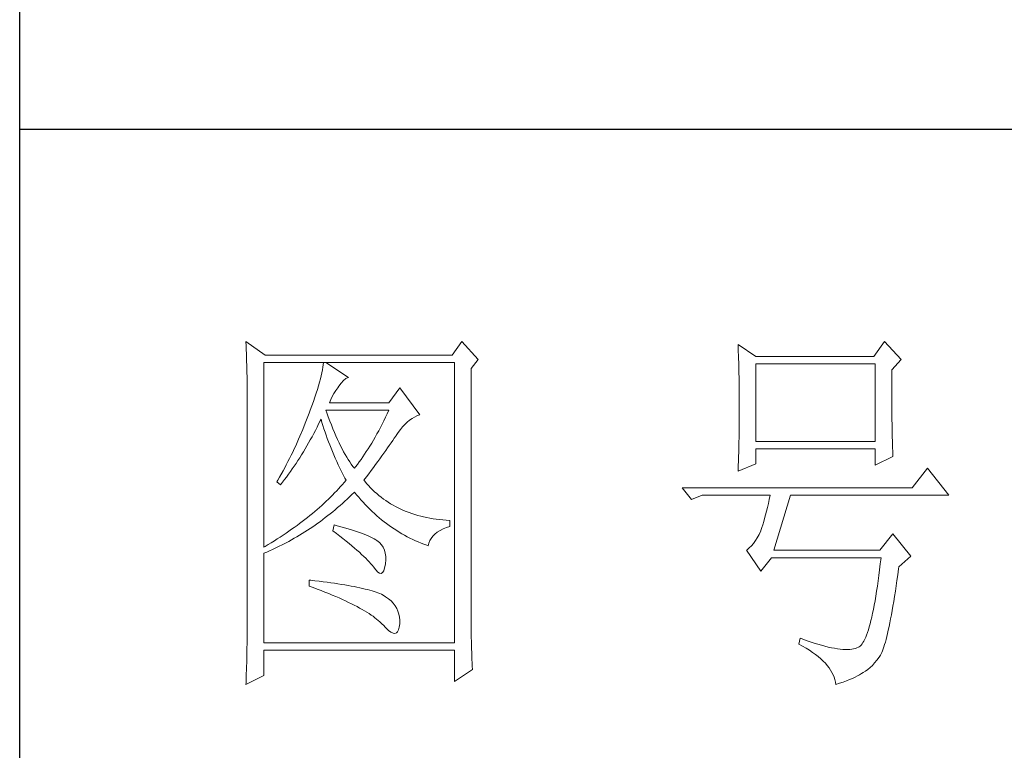
# Model space of a CAD drawing. Units: millimetres. Extents: x 222912 to 355060, y -45139 to -8348.
# Drawn here: x 226890 to 227027, y -26637 to -26535 of the extents above; entities that cross this region are included whole.
import ezdxf

# ---------------------------------------------------------------- set-up
doc = ezdxf.new("R2010")
doc.units = ezdxf.units.MM
doc.layers.add('轮廓线', color=7, linetype='Continuous', lineweight=25)

# ---------------------------------------------------------------- blocks, each defined once
blk = doc.blocks.new('文字')
at = {"layer": '轮廓线', "color": 7, "lineweight": 0}
for p, q in [((3749.57, 1446.95), (3749.6, 1446.42)), ((3752.06, 1445.2), (3749.57, 1446.95)), ((3777.72, 1446.95), (3776.47, 1445.2)), ((3779.89, 1444.62), (3777.72, 1446.95)), ((3832.91, 1446.95), (3831.51, 1445.01)), ((3835.09, 1444.62), (3832.91, 1446.95)), ((3749.6, 1446.42), (3749.62, 1445.9)), ((3749.62, 1445.9), (3749.63, 1445.38)), ((3813.79, 1446.56), (3813.81, 1446.1)), ((3816.12, 1445.01), (3813.79, 1446.56)), ((3813.81, 1446.1), (3813.82, 1445.64)), ((3813.82, 1445.64), (3813.84, 1445.17)), ((3749.63, 1445.38), (3749.65, 1444.87)), ((3749.65, 1444.87), (3749.66, 1444.36)), ((3749.66, 1444.36), (3749.67, 1443.87)), ((3751.91, 1420.12), (3751.91, 1444.23)), ((3751.91, 1444.23), (3776.78, 1444.23)), ((3776.47, 1445.2), (3752.06, 1445.2)), ((3759.68, 1444.23), (3759.65, 1443.93)), ((3762.95, 1442.29), (3759.99, 1444.23)), ((3776.78, 1444.23), (3776.78, 1407.68)), ((3778.96, 1443.45), (3779.89, 1444.62)), ((3813.84, 1445.17), (3813.85, 1444.7)), ((3813.85, 1444.7), (3813.87, 1444.23)), ((3813.87, 1444.23), (3813.88, 1443.75)), ((3831.51, 1445.01), (3816.12, 1445.01)), ((3833.84, 1443.26), (3835.09, 1444.62)), ((3749.67, 1443.87), (3749.68, 1443.38)), ((3749.68, 1443.38), (3749.7, 1442.89)), ((3749.7, 1442.89), (3749.71, 1442.42)), ((3759.48, 1442.89), (3759.39, 1442.5)), ((3759.55, 1443.25), (3759.48, 1442.89)), ((3759.61, 1443.6), (3759.55, 1443.25)), ((3759.65, 1443.93), (3759.61, 1443.6)), ((3778.96, 1410.91), (3778.96, 1443.45)), ((3813.88, 1443.75), (3813.89, 1443.28)), ((3813.89, 1443.28), (3813.9, 1442.8)), ((3816.12, 1433.93), (3816.12, 1444.04)), ((3816.12, 1444.04), (3831.67, 1444.04)), ((3831.67, 1444.04), (3831.67, 1433.93)), ((3833.84, 1443), (3833.84, 1443.26)), ((3833.84, 1441.56), (3833.84, 1443)), ((3749.71, 1442.42), (3749.71, 1441.95)), ((3749.71, 1441.95), (3749.72, 1441.48)), ((3759.18, 1441.65), (3759.05, 1441.19)), ((3759.29, 1442.08), (3759.18, 1441.65)), ((3759.39, 1442.5), (3759.29, 1442.08)), ((3762, 1441.54), (3762.3, 1441.87)), ((3762.3, 1441.87), (3762.6, 1442.12)), ((3762.6, 1442.12), (3762.9, 1442.27)), ((3762.9, 1442.27), (3762.95, 1442.29)), ((3813.9, 1442.8), (3813.91, 1442.31)), ((3813.91, 1442.31), (3813.92, 1441.83)), ((3813.92, 1441.83), (3813.92, 1441.34)), ((3833.85, 1440.88), (3833.84, 1441.56)), ((3749.72, 1441.48), (3749.72, 1441.02)), ((3749.72, 1441.02), (3749.73, 1440.57)), ((3749.73, 1440.57), (3749.73, 1440.13)), ((3758.9, 1440.72), (3758.74, 1440.22)), ((3759.05, 1441.19), (3758.9, 1440.72)), ((3761.06, 1440.19), (3761.3, 1440.57)), ((3761.3, 1440.57), (3761.56, 1440.93)), ((3761.56, 1440.93), (3761.7, 1441.12)), ((3761.7, 1441.12), (3762, 1441.54)), ((3769.63, 1440.92), (3768.23, 1438.98)), ((3772.28, 1437.42), (3769.63, 1440.92)), ((3813.92, 1441.34), (3813.93, 1440.35)), ((3813.93, 1440.35), (3813.94, 1439.36)), ((3833.85, 1440.22), (3833.85, 1440.88)), ((3749.73, 1440.13), (3749.73, 1409.71)), ((3758.38, 1439.16), (3758.18, 1438.59)), ((3758.57, 1439.7), (3758.38, 1439.16)), ((3758.74, 1440.22), (3758.57, 1439.7)), ((3760.46, 1438.98), (3760.64, 1439.4)), ((3768.23, 1438.98), (3760.46, 1438.98)), ((3760.64, 1439.4), (3760.84, 1439.8)), ((3760.84, 1439.8), (3761.06, 1440.19)), ((3813.94, 1439.36), (3813.94, 1437.37)), ((3833.85, 1439.58), (3833.85, 1440.22)), ((3833.85, 1438.96), (3833.85, 1439.58)), ((3757.96, 1438), (3757.82, 1437.62)), ((3758.18, 1438.59), (3757.96, 1438)), ((3760.12, 1437.67), (3759.99, 1438.01)), ((3759.99, 1438.01), (3768.23, 1438.01)), ((3768.23, 1438.01), (3768.01, 1437.54)), ((3833.86, 1438.37), (3833.85, 1438.96)), ((3833.86, 1437.8), (3833.86, 1438.37)), ((3833.87, 1437.25), (3833.86, 1437.8)), ((3757.49, 1436.76), (3757.32, 1436.33)), ((3757.65, 1437.19), (3757.49, 1436.76)), ((3757.82, 1437.62), (3757.65, 1437.19)), ((3759.06, 1436.21), (3759.27, 1436.63)), ((3759.27, 1436.63), (3759.37, 1436.84)), ((3759.37, 1436.84), (3759.49, 1436.42)), ((3759.49, 1436.42), (3759.62, 1436.01)), ((3760.32, 1437.12), (3760.12, 1437.67)), ((3760.52, 1436.59), (3760.32, 1437.12)), ((3760.72, 1436.08), (3760.52, 1436.59)), ((3767.57, 1436.62), (3767.34, 1436.18)), ((3767.79, 1437.08), (3767.57, 1436.62)), ((3768.01, 1437.54), (3767.79, 1437.08)), ((3770.32, 1436.15), (3770.62, 1436.43)), ((3770.62, 1436.43), (3770.93, 1436.69)), ((3770.93, 1436.69), (3771.24, 1436.92)), ((3771.24, 1436.92), (3771.57, 1437.11)), ((3771.57, 1437.11), (3771.89, 1437.27)), ((3771.89, 1437.27), (3772.23, 1437.41)), ((3772.23, 1437.41), (3772.28, 1437.42)), ((3813.94, 1437.37), (3813.93, 1436.36)), ((3833.87, 1436.72), (3833.87, 1437.25)), ((3833.88, 1436.22), (3833.87, 1436.72)), ((3756.98, 1435.47), (3756.62, 1434.63)), ((3757.32, 1436.33), (3756.98, 1435.47)), ((3758.42, 1434.95), (3758.63, 1435.36)), ((3758.63, 1435.36), (3758.85, 1435.78)), ((3758.85, 1435.78), (3759.06, 1436.21)), ((3759.62, 1436.01), (3759.75, 1435.59)), ((3759.75, 1435.59), (3759.89, 1435.16)), ((3759.89, 1435.16), (3760.03, 1434.74)), ((3760.92, 1435.59), (3760.72, 1436.08)), ((3761.12, 1435.11), (3760.92, 1435.59)), ((3766.89, 1435.32), (3766.66, 1434.91)), ((3767.12, 1435.75), (3766.89, 1435.32)), ((3767.34, 1436.18), (3767.12, 1435.75)), ((3769.44, 1435.11), (3769.73, 1435.49)), ((3769.73, 1435.49), (3770.02, 1435.83)), ((3770.02, 1435.83), (3770.32, 1436.15)), ((3813.93, 1435.37), (3813.92, 1434.87)), ((3813.93, 1436.36), (3813.93, 1435.86)), ((3813.93, 1435.86), (3813.93, 1435.37)), ((3833.89, 1435.75), (3833.88, 1436.22)), ((3833.89, 1435.29), (3833.89, 1435.75)), ((3833.9, 1434.86), (3833.89, 1435.29)), ((3756.44, 1434.21), (3756.25, 1433.79)), ((3756.62, 1434.63), (3756.44, 1434.21)), ((3757.75, 1433.74), (3757.97, 1434.14)), ((3757.97, 1434.14), (3758.2, 1434.54)), ((3758.2, 1434.54), (3758.42, 1434.95)), ((3760.03, 1434.74), (3760.19, 1434.32)), ((3760.19, 1434.32), (3760.34, 1433.89)), ((3760.34, 1433.89), (3760.5, 1433.47)), ((3761.32, 1434.65), (3761.12, 1435.11)), ((3761.52, 1434.2), (3761.32, 1434.65)), ((3761.72, 1433.77), (3761.52, 1434.2)), ((3766.21, 1434.1), (3765.98, 1433.71)), ((3766.44, 1434.5), (3766.21, 1434.1)), ((3766.66, 1434.91), (3766.44, 1434.5)), ((3768.5, 1433.73), (3768.72, 1434.04)), ((3768.72, 1434.04), (3768.92, 1434.34)), ((3768.92, 1434.34), (3769.12, 1434.63)), ((3769.12, 1434.63), (3769.16, 1434.7)), ((3769.16, 1434.7), (3769.44, 1435.11)), ((3813.9, 1433.9), (3813.89, 1433.42)), ((3813.91, 1434.39), (3813.9, 1433.9)), ((3813.92, 1434.87), (3813.91, 1434.39)), ((3831.67, 1433.93), (3816.12, 1433.93)), ((3833.91, 1434.44), (3833.9, 1434.86)), ((3833.92, 1434.06), (3833.91, 1434.44)), ((3833.93, 1433.69), (3833.92, 1434.06)), ((3755.87, 1432.95), (3755.67, 1432.54)), ((3756.06, 1433.37), (3755.87, 1432.95)), ((3756.25, 1433.79), (3756.06, 1433.37)), ((3756.83, 1432.18), (3757.06, 1432.56)), ((3757.06, 1432.56), (3757.29, 1432.95)), ((3757.29, 1432.95), (3757.52, 1433.34)), ((3757.52, 1433.34), (3757.75, 1433.74)), ((3760.5, 1433.47), (3760.68, 1433.04)), ((3760.68, 1433.04), (3760.85, 1432.61)), ((3760.85, 1432.61), (3761.03, 1432.18)), ((3761.92, 1433.36), (3761.72, 1433.77)), ((3762.12, 1432.97), (3761.92, 1433.36)), ((3762.32, 1432.59), (3762.12, 1432.97)), ((3762.52, 1432.23), (3762.32, 1432.59)), ((3765.28, 1432.6), (3765.05, 1432.25)), ((3765.52, 1432.96), (3765.28, 1432.6)), ((3765.75, 1433.33), (3765.52, 1432.96)), ((3765.98, 1433.71), (3765.75, 1433.33)), ((3767.56, 1432.39), (3767.81, 1432.74)), ((3767.81, 1432.74), (3768.05, 1433.08)), ((3768.05, 1433.08), (3768.28, 1433.41)), ((3768.28, 1433.41), (3768.5, 1433.73)), ((3813.88, 1432.95), (3813.87, 1432.48)), ((3813.89, 1433.42), (3813.88, 1432.95)), ((3816.12, 1431.01), (3816.12, 1432.95)), ((3816.12, 1432.95), (3831.67, 1432.95)), ((3831.67, 1432.95), (3831.67, 1430.82)), ((3833.94, 1433.35), (3833.93, 1433.69)), ((3833.95, 1433.03), (3833.94, 1433.35)), ((3833.96, 1432.73), (3833.95, 1433.03)), ((3833.97, 1432.46), (3833.96, 1432.73)), ((3755.05, 1431.3), (3754.84, 1430.9)), ((3755.26, 1431.72), (3755.05, 1431.3)), ((3755.47, 1432.13), (3755.26, 1431.72)), ((3755.67, 1432.54), (3755.47, 1432.13)), ((3756.11, 1431.06), (3756.35, 1431.43)), ((3756.35, 1431.43), (3756.59, 1431.8)), ((3756.59, 1431.8), (3756.83, 1432.18)), ((3761.03, 1432.18), (3761.22, 1431.75)), ((3761.22, 1431.75), (3761.42, 1431.32)), ((3761.42, 1431.32), (3761.62, 1430.89)), ((3762.72, 1431.89), (3762.52, 1432.23)), ((3762.92, 1431.56), (3762.72, 1431.89)), ((3763.12, 1431.25), (3762.92, 1431.56)), ((3764.59, 1431.57), (3764.35, 1431.25)), ((3764.82, 1431.91), (3764.59, 1431.57)), ((3765.05, 1432.25), (3764.82, 1431.91)), ((3766.49, 1430.92), (3766.77, 1431.3)), ((3766.77, 1431.3), (3767.04, 1431.67)), ((3767.04, 1431.67), (3767.31, 1432.04)), ((3767.31, 1432.04), (3767.56, 1432.39)), ((3813.84, 1431.54), (3813.81, 1430.63)), ((3813.86, 1432.01), (3813.84, 1431.54)), ((3813.87, 1432.48), (3813.86, 1432.01)), ((3831.67, 1430.82), (3834, 1431.98)), ((3833.99, 1432.21), (3833.97, 1432.46)), ((3834, 1431.98), (3833.99, 1432.21)), ((3754.41, 1430.09), (3753.97, 1429.28)), ((3754.63, 1430.49), (3754.41, 1430.09)), ((3754.84, 1430.9), (3754.63, 1430.49)), ((3755.12, 1429.64), (3755.37, 1429.99)), ((3755.37, 1429.99), (3755.62, 1430.34)), ((3755.62, 1430.34), (3755.86, 1430.7)), ((3755.86, 1430.7), (3756.11, 1431.06)), ((3761.62, 1430.89), (3761.83, 1430.45)), ((3761.83, 1430.45), (3762.04, 1430.02)), ((3762.04, 1430.02), (3762.26, 1429.58)), ((3763.32, 1430.96), (3763.12, 1431.25)), ((3763.52, 1430.68), (3763.32, 1430.96)), ((3763.72, 1430.43), (3763.52, 1430.68)), ((3763.88, 1430.62), (3763.72, 1430.43)), ((3764.11, 1430.93), (3763.88, 1430.62)), ((3764.35, 1431.25), (3764.11, 1430.93)), ((3765.6, 1429.71), (3765.91, 1430.12)), ((3765.91, 1430.12), (3766.2, 1430.52)), ((3766.2, 1430.52), (3766.49, 1430.92)), ((3813.79, 1430.04), (3816.12, 1431.01)), ((3813.81, 1430.63), (3813.79, 1430.18)), ((3813.79, 1430.18), (3813.79, 1430.04)), ((3838.51, 1430.43), (3836.49, 1427.9)), ((3841.31, 1426.93), (3838.51, 1430.43)), ((3753.74, 1428.89), (3753.62, 1428.68)), ((3753.97, 1429.28), (3753.74, 1428.89)), ((3754.34, 1428.62), (3754.61, 1428.95)), ((3754.61, 1428.95), (3754.86, 1429.29)), ((3754.86, 1429.29), (3755.12, 1429.64)), ((3762.26, 1429.58), (3762.49, 1429.15)), ((3762.63, 1428.87), (3762.4, 1428.59)), ((3762.49, 1429.15), (3762.63, 1428.87)), ((3764.97, 1428.87), (3765.29, 1429.3)), ((3765.07, 1428.75), (3764.97, 1428.87)), ((3765.31, 1428.46), (3765.07, 1428.75)), ((3765.29, 1429.3), (3765.6, 1429.71)), ((3753.62, 1428.68), (3754.08, 1428.29)), ((3754.08, 1428.29), (3754.34, 1428.62)), ((3761.41, 1427.49), (3761.14, 1427.21)), ((3761.66, 1427.76), (3761.41, 1427.49)), ((3761.91, 1428.04), (3761.66, 1427.76)), ((3762.16, 1428.31), (3761.91, 1428.04)), ((3762.4, 1428.59), (3762.16, 1428.31)), ((3765.56, 1428.17), (3765.31, 1428.46)), ((3765.82, 1427.9), (3765.56, 1428.17)), ((3766.09, 1427.63), (3765.82, 1427.9)), ((3766.36, 1427.37), (3766.09, 1427.63)), ((3836.49, 1427.9), (3806.48, 1427.9)), ((3806.48, 1427.9), (3807.72, 1426.34)), ((3760.04, 1426.13), (3759.76, 1425.86)), ((3760.33, 1426.4), (3760.04, 1426.13)), ((3760.61, 1426.67), (3760.33, 1426.4)), ((3760.88, 1426.94), (3760.61, 1426.67)), ((3761.14, 1427.21), (3760.88, 1426.94)), ((3762.47, 1426.12), (3762.78, 1426.41)), ((3762.78, 1426.41), (3763.09, 1426.7)), ((3763.09, 1426.7), (3763.39, 1426.99)), ((3763.39, 1426.99), (3763.69, 1427.29)), ((3763.69, 1427.29), (3763.72, 1427.32)), ((3763.72, 1427.32), (3764, 1426.98)), ((3764, 1426.98), (3764.28, 1426.64)), ((3764.28, 1426.64), (3764.56, 1426.32)), ((3764.56, 1426.32), (3764.85, 1426)), ((3766.64, 1427.12), (3766.36, 1427.37)), ((3766.93, 1426.88), (3766.64, 1427.12)), ((3767.21, 1426.65), (3766.93, 1426.88)), ((3767.51, 1426.42), (3767.21, 1426.65)), ((3767.82, 1426.21), (3767.51, 1426.42)), ((3768.13, 1426), (3767.82, 1426.21)), ((3807.72, 1426.34), (3809.12, 1426.93)), ((3809.12, 1426.93), (3817.98, 1426.93)), ((3817.86, 1426.36), (3817.74, 1425.83)), ((3817.98, 1426.93), (3817.86, 1426.36)), ((3818.45, 1419.73), (3820.63, 1426.93)), ((3820.63, 1426.93), (3841.31, 1426.93)), ((3758.86, 1425.06), (3758.55, 1424.8)), ((3759.17, 1425.33), (3758.86, 1425.06)), ((3759.46, 1425.59), (3759.17, 1425.33)), ((3759.76, 1425.86), (3759.46, 1425.59)), ((3760.9, 1424.76), (3761.22, 1425.03)), ((3761.22, 1425.03), (3761.53, 1425.3)), ((3761.53, 1425.3), (3761.85, 1425.57)), ((3761.85, 1425.57), (3762.16, 1425.84)), ((3762.16, 1425.84), (3762.47, 1426.12)), ((3764.85, 1426), (3765.14, 1425.69)), ((3765.14, 1425.69), (3765.43, 1425.39)), ((3765.43, 1425.39), (3765.73, 1425.09)), ((3765.73, 1425.09), (3766.03, 1424.8)), ((3768.45, 1425.8), (3768.13, 1426)), ((3768.77, 1425.61), (3768.45, 1425.8)), ((3769.1, 1425.43), (3768.77, 1425.61)), ((3769.44, 1425.26), (3769.1, 1425.43)), ((3769.78, 1425.09), (3769.44, 1425.26)), ((3770.13, 1424.94), (3769.78, 1425.09)), ((3770.49, 1424.79), (3770.13, 1424.94)), ((3817.62, 1425.31), (3817.5, 1424.82)), ((3817.74, 1425.83), (3817.62, 1425.31)), ((3757.26, 1423.75), (3756.92, 1423.49)), ((3757.59, 1424.01), (3757.26, 1423.75)), ((3757.92, 1424.27), (3757.59, 1424.01)), ((3758.24, 1424.54), (3757.92, 1424.27)), ((3758.55, 1424.8), (3758.24, 1424.54)), ((3759.28, 1423.5), (3759.6, 1423.75)), ((3759.6, 1423.75), (3759.93, 1424)), ((3759.93, 1424), (3760.26, 1424.25)), ((3760.26, 1424.25), (3760.58, 1424.5)), ((3760.58, 1424.5), (3760.9, 1424.76)), ((3766.03, 1424.8), (3766.34, 1424.52)), ((3766.34, 1424.52), (3766.64, 1424.24)), ((3766.64, 1424.24), (3766.96, 1423.98)), ((3766.96, 1423.98), (3767.27, 1423.72)), ((3767.27, 1423.72), (3767.59, 1423.46)), ((3770.85, 1424.65), (3770.49, 1424.79)), ((3771.22, 1424.52), (3770.85, 1424.65)), ((3771.6, 1424.4), (3771.22, 1424.52)), ((3771.98, 1424.29), (3771.6, 1424.4)), ((3772.37, 1424.18), (3771.98, 1424.29)), ((3772.76, 1424.08), (3772.37, 1424.18)), ((3773.16, 1424), (3772.76, 1424.08)), ((3773.57, 1423.92), (3773.16, 1424)), ((3773.99, 1423.85), (3773.57, 1423.92)), ((3774.41, 1423.78), (3773.99, 1423.85)), ((3774.84, 1423.73), (3774.41, 1423.78)), ((3775.27, 1423.69), (3774.84, 1423.73)), ((3775.71, 1423.65), (3775.27, 1423.69)), ((3776.16, 1423.62), (3775.71, 1423.65)), ((3776.16, 1422.84), (3776.16, 1423.62)), ((3817.25, 1423.9), (3817.13, 1423.47)), ((3817.38, 1424.34), (3817.25, 1423.9)), ((3817.5, 1424.82), (3817.38, 1424.34)), ((3755.53, 1422.47), (3755.17, 1422.22)), ((3755.88, 1422.72), (3755.53, 1422.47)), ((3756.24, 1422.98), (3755.88, 1422.72)), ((3756.58, 1423.23), (3756.24, 1422.98)), ((3756.92, 1423.49), (3756.58, 1423.23)), ((3757.26, 1422.13), (3757.6, 1422.35)), ((3757.6, 1422.35), (3757.94, 1422.57)), ((3757.94, 1422.57), (3758.28, 1422.8)), ((3758.28, 1422.8), (3758.61, 1423.03)), ((3758.61, 1423.03), (3758.95, 1423.27)), ((3758.95, 1423.27), (3759.28, 1423.5)), ((3761.08, 1423.04), (3760.93, 1422.26)), ((3761.46, 1422.94), (3761.08, 1423.04)), ((3761.96, 1422.81), (3761.46, 1422.94)), ((3762.44, 1422.68), (3761.96, 1422.81)), ((3762.89, 1422.54), (3762.44, 1422.68)), ((3763.33, 1422.41), (3762.89, 1422.54)), ((3763.75, 1422.28), (3763.33, 1422.41)), ((3764.14, 1422.15), (3763.75, 1422.28)), ((3767.59, 1423.46), (3767.91, 1423.22)), ((3767.91, 1423.22), (3768.24, 1422.98)), ((3768.24, 1422.98), (3768.57, 1422.75)), ((3768.57, 1422.75), (3768.9, 1422.52)), ((3768.9, 1422.52), (3769.24, 1422.3)), ((3769.24, 1422.3), (3769.58, 1422.09)), ((3774.54, 1422.08), (3774.9, 1422.31)), ((3774.9, 1422.31), (3775.3, 1422.51)), ((3775.3, 1422.51), (3775.74, 1422.7)), ((3775.74, 1422.7), (3776.16, 1422.84)), ((3816.76, 1422.33), (3816.74, 1422.26)), ((3816.89, 1422.69), (3816.76, 1422.33)), ((3817.01, 1423.07), (3816.89, 1422.69)), ((3817.13, 1423.47), (3817.01, 1423.07)), ((3753.66, 1421.21), (3753.28, 1420.96)), ((3754.05, 1421.46), (3753.66, 1421.21)), ((3754.43, 1421.71), (3754.05, 1421.46)), ((3754.8, 1421.96), (3754.43, 1421.71)), ((3755.17, 1422.22), (3754.8, 1421.96)), ((3755.18, 1420.9), (3755.53, 1421.1)), ((3755.53, 1421.1), (3755.88, 1421.3)), ((3755.88, 1421.3), (3756.23, 1421.5)), ((3756.23, 1421.5), (3756.57, 1421.71)), ((3756.57, 1421.71), (3756.92, 1421.92)), ((3756.92, 1421.92), (3757.26, 1422.13)), ((3760.93, 1422.26), (3761.38, 1421.92)), ((3761.38, 1421.92), (3761.82, 1421.58)), ((3761.82, 1421.58), (3762.23, 1421.26)), ((3762.23, 1421.26), (3762.63, 1420.94)), ((3764.52, 1422.02), (3764.14, 1422.15)), ((3764.87, 1421.89), (3764.52, 1422.02)), ((3765.2, 1421.75), (3764.87, 1421.89)), ((3765.5, 1421.62), (3765.2, 1421.75)), ((3765.79, 1421.49), (3765.5, 1421.62)), ((3766.06, 1421.36), (3765.79, 1421.49)), ((3766.3, 1421.22), (3766.06, 1421.36)), ((3766.52, 1421.09), (3766.3, 1421.22)), ((3766.66, 1421), (3766.52, 1421.09)), ((3766.99, 1420.74), (3766.66, 1421)), ((3769.58, 1422.09), (3769.92, 1421.89)), ((3769.92, 1421.89), (3770.27, 1421.69)), ((3770.27, 1421.69), (3770.62, 1421.5)), ((3770.62, 1421.5), (3770.97, 1421.32)), ((3770.97, 1421.32), (3771.33, 1421.15)), ((3771.33, 1421.15), (3771.69, 1420.98)), ((3773.45, 1420.66), (3773.58, 1420.99)), ((3773.58, 1420.99), (3773.75, 1421.29)), ((3773.75, 1421.29), (3773.97, 1421.57)), ((3773.97, 1421.57), (3774.24, 1421.84)), ((3774.24, 1421.84), (3774.54, 1422.08)), ((3816.05, 1420.99), (3815.79, 1420.63)), ((3816.29, 1421.37), (3816.05, 1420.99)), ((3816.52, 1421.8), (3816.29, 1421.37)), ((3816.74, 1422.26), (3816.52, 1421.8)), ((3834, 1421.87), (3832.29, 1419.73)), ((3836.33, 1418.95), (3834, 1421.87)), ((3752.08, 1420.22), (3751.91, 1420.12)), ((3752.48, 1420.47), (3752.08, 1420.22)), ((3752.88, 1420.71), (3752.48, 1420.47)), ((3752.65, 1419.66), (3753.02, 1419.83)), ((3753.28, 1420.96), (3752.88, 1420.71)), ((3753.02, 1419.83), (3753.74, 1420.17)), ((3753.74, 1420.17), (3754.46, 1420.53)), ((3754.46, 1420.53), (3754.82, 1420.72)), ((3754.82, 1420.72), (3755.18, 1420.9)), ((3762.63, 1420.94), (3763.02, 1420.63)), ((3763.02, 1420.63), (3763.38, 1420.33)), ((3763.38, 1420.33), (3763.73, 1420.03)), ((3763.73, 1420.03), (3764.06, 1419.75)), ((3764.06, 1419.75), (3764.37, 1419.47)), ((3767.26, 1420.44), (3766.99, 1420.74)), ((3767.47, 1420.12), (3767.26, 1420.44)), ((3767.64, 1419.76), (3767.47, 1420.12)), ((3767.75, 1419.36), (3767.64, 1419.76)), ((3771.69, 1420.98), (3772.06, 1420.82)), ((3772.06, 1420.82), (3772.43, 1420.67)), ((3772.43, 1420.67), (3772.8, 1420.52)), ((3772.8, 1420.52), (3773.18, 1420.38)), ((3773.18, 1420.38), (3773.36, 1420.31)), ((3773.36, 1420.31), (3773.45, 1420.66)), ((3814.96, 1419.8), (3814.88, 1419.73)), ((3814.88, 1419.73), (3816.74, 1417.01)), ((3815.25, 1420.04), (3814.96, 1419.8)), ((3815.53, 1420.32), (3815.25, 1420.04)), ((3815.79, 1420.63), (3815.53, 1420.32)), ((3832.29, 1419.73), (3818.45, 1419.73)), ((3751.91, 1419.34), (3752.28, 1419.5)), ((3751.91, 1407.68), (3751.91, 1419.34)), ((3752.28, 1419.5), (3752.65, 1419.66)), ((3764.37, 1419.47), (3764.67, 1419.2)), ((3764.67, 1419.2), (3764.95, 1418.94)), ((3764.95, 1418.94), (3765.21, 1418.69)), ((3765.21, 1418.69), (3765.45, 1418.45)), ((3765.45, 1418.45), (3765.67, 1418.21)), ((3767.81, 1418.93), (3767.75, 1419.36)), ((3767.77, 1417.98), (3767.81, 1418.47)), ((3767.81, 1418.47), (3767.81, 1418.93)), ((3816.74, 1417.01), (3818.14, 1418.76)), ((3818.14, 1418.76), (3832.44, 1418.76)), ((3832.44, 1418.76), (3832.35, 1417.96)), ((3834.78, 1417.59), (3836.33, 1418.95)), ((3765.67, 1418.21), (3765.88, 1417.98)), ((3765.88, 1417.98), (3766.07, 1417.76)), ((3766.07, 1417.76), (3766.21, 1417.59)), ((3766.21, 1417.59), (3766.5, 1417.18)), ((3766.5, 1417.18), (3766.77, 1416.89)), ((3767.55, 1417.07), (3767.67, 1417.44)), ((3767.67, 1417.44), (3767.76, 1417.94)), ((3767.76, 1417.94), (3767.77, 1417.98)), ((3832.25, 1417.19), (3832.16, 1416.44)), ((3832.35, 1417.96), (3832.25, 1417.19)), ((3834.63, 1416.55), (3834.74, 1417.33)), ((3834.74, 1417.33), (3834.78, 1417.59)), ((3766.77, 1416.89), (3767.01, 1416.74)), ((3767.01, 1416.74), (3767.22, 1416.72)), ((3767.22, 1416.72), (3767.4, 1416.83)), ((3767.4, 1416.83), (3767.55, 1417.07)), ((3832.16, 1416.44), (3832.06, 1415.73)), ((3834.52, 1415.8), (3834.63, 1416.55)), ((3757.82, 1415.84), (3757.82, 1415.06)), ((3758.03, 1415.82), (3757.82, 1415.84)), ((3757.82, 1415.06), (3758.35, 1414.87)), ((3758.58, 1415.76), (3758.03, 1415.82)), ((3758.35, 1414.87), (3758.88, 1414.67)), ((3759.12, 1415.69), (3758.58, 1415.76)), ((3758.88, 1414.67), (3759.39, 1414.47)), ((3759.64, 1415.63), (3759.12, 1415.69)), ((3760.15, 1415.56), (3759.64, 1415.63)), ((3760.64, 1415.5), (3760.15, 1415.56)), ((3761.12, 1415.43), (3760.64, 1415.5)), ((3761.58, 1415.36), (3761.12, 1415.43)), ((3762.03, 1415.29), (3761.58, 1415.36)), ((3762.47, 1415.21), (3762.03, 1415.29)), ((3762.89, 1415.14), (3762.47, 1415.21)), ((3763.29, 1415.07), (3762.89, 1415.14)), ((3763.69, 1414.99), (3763.29, 1415.07)), ((3764.06, 1414.91), (3763.69, 1414.99)), ((3764.42, 1414.84), (3764.06, 1414.91)), ((3764.77, 1414.76), (3764.42, 1414.84)), ((3765.11, 1414.68), (3764.77, 1414.76)), ((3765.42, 1414.6), (3765.11, 1414.68)), ((3765.73, 1414.51), (3765.42, 1414.6)), ((3831.96, 1415.04), (3831.86, 1414.38)), ((3832.06, 1415.73), (3831.96, 1415.04)), ((3834.31, 1414.39), (3834.41, 1415.08)), ((3834.41, 1415.08), (3834.52, 1415.8)), ((3759.39, 1414.47), (3759.88, 1414.28)), ((3759.88, 1414.28), (3760.37, 1414.08)), ((3760.37, 1414.08), (3760.83, 1413.89)), ((3760.83, 1413.89), (3761.29, 1413.7)), ((3761.29, 1413.7), (3761.73, 1413.51)), ((3761.73, 1413.51), (3762.15, 1413.32)), ((3762.15, 1413.32), (3762.56, 1413.13)), ((3766.02, 1414.43), (3765.73, 1414.51)), ((3766.29, 1414.34), (3766.02, 1414.43)), ((3766.56, 1414.26), (3766.29, 1414.34)), ((3766.8, 1414.17), (3766.56, 1414.26)), ((3767.04, 1414.08), (3766.8, 1414.17)), ((3767.25, 1413.99), (3767.04, 1414.08)), ((3767.46, 1413.9), (3767.25, 1413.99)), ((3767.8, 1413.68), (3767.46, 1413.9)), ((3768.17, 1413.41), (3767.8, 1413.68)), ((3768.51, 1413.12), (3768.17, 1413.41)), ((3831.76, 1413.75), (3831.66, 1413.15)), ((3831.86, 1414.38), (3831.76, 1413.75)), ((3834.1, 1413.07), (3834.2, 1413.72)), ((3834.2, 1413.72), (3834.31, 1414.39)), ((3762.56, 1413.13), (3762.96, 1412.94)), ((3762.96, 1412.94), (3763.34, 1412.75)), ((3763.34, 1412.75), (3763.71, 1412.57)), ((3763.71, 1412.57), (3764.07, 1412.38)), ((3764.07, 1412.38), (3764.41, 1412.2)), ((3764.41, 1412.2), (3764.74, 1412.02)), ((3764.74, 1412.02), (3765.05, 1411.83)), ((3768.79, 1412.82), (3768.51, 1413.12)), ((3769.04, 1412.49), (3768.79, 1412.82)), ((3769.25, 1412.15), (3769.04, 1412.49)), ((3769.41, 1411.8), (3769.25, 1412.15)), ((3831.45, 1412.03), (3831.34, 1411.51)), ((3831.56, 1412.58), (3831.45, 1412.03)), ((3831.66, 1413.15), (3831.56, 1412.58)), ((3833.89, 1411.87), (3833.99, 1412.46)), ((3833.99, 1412.46), (3834.1, 1413.07)), ((3765.05, 1411.83), (3765.34, 1411.65)), ((3765.34, 1411.65), (3765.63, 1411.47)), ((3765.63, 1411.47), (3765.9, 1411.29)), ((3765.9, 1411.29), (3766.16, 1411.12)), ((3766.16, 1411.12), (3766.4, 1410.94)), ((3766.4, 1410.94), (3766.62, 1410.76)), ((3766.62, 1410.76), (3766.84, 1410.59)), ((3769.53, 1411.42), (3769.41, 1411.8)), ((3769.6, 1411.03), (3769.53, 1411.42)), ((3769.64, 1410.63), (3769.6, 1411.03)), ((3778.96, 1410.38), (3778.96, 1410.91)), ((3831.24, 1411.02), (3831.13, 1410.56)), ((3831.34, 1411.51), (3831.24, 1411.02)), ((3833.59, 1410.26), (3833.69, 1410.77)), ((3833.69, 1410.77), (3833.79, 1411.31)), ((3833.79, 1411.31), (3833.89, 1411.87)), ((3749.73, 1409.71), (3749.72, 1408.73)), ((3766.84, 1410.59), (3767.04, 1410.42)), ((3767.04, 1410.42), (3767.22, 1410.24)), ((3767.22, 1410.24), (3767.4, 1410.07)), ((3767.4, 1410.07), (3767.46, 1410.01)), ((3767.46, 1410.01), (3767.83, 1409.6)), ((3767.83, 1409.6), (3768.18, 1409.28)), ((3769.48, 1409.36), (3769.58, 1409.7)), ((3769.58, 1409.7), (3769.63, 1410.14)), ((3769.63, 1410.21), (3769.64, 1410.63)), ((3769.63, 1410.14), (3769.63, 1410.21)), ((3778.97, 1409.86), (3778.96, 1410.38)), ((3778.97, 1409.35), (3778.97, 1409.86)), ((3830.9, 1409.73), (3830.79, 1409.35)), ((3831.02, 1410.13), (3830.9, 1409.73)), ((3831.13, 1410.56), (3831.02, 1410.13)), ((3833.39, 1409.32), (3833.49, 1409.78)), ((3833.49, 1409.78), (3833.59, 1410.26)), ((3749.72, 1408.73), (3749.72, 1408.24)), ((3749.72, 1408.24), (3749.72, 1407.75)), ((3768.18, 1409.28), (3768.49, 1409.05)), ((3768.49, 1409.05), (3768.76, 1408.93)), ((3768.76, 1408.93), (3769, 1408.89)), ((3769, 1408.89), (3769.2, 1408.95)), ((3769.2, 1408.95), (3769.36, 1409.11)), ((3769.36, 1409.11), (3769.48, 1409.36)), ((3778.98, 1408.84), (3778.97, 1409.35)), ((3778.98, 1408.34), (3778.98, 1408.84)), ((3778.99, 1407.85), (3778.98, 1408.34)), ((3821.87, 1408.26), (3821.72, 1407.48)), ((3822.13, 1408.17), (3821.87, 1408.26)), ((3822.67, 1407.97), (3822.13, 1408.17)), ((3830.44, 1408.39), (3830.32, 1408.13)), ((3830.56, 1408.68), (3830.44, 1408.39)), ((3830.67, 1409), (3830.56, 1408.68)), ((3830.79, 1409.35), (3830.67, 1409)), ((3833.1, 1408.11), (3833.2, 1408.49)), ((3833.2, 1408.49), (3833.29, 1408.89)), ((3833.29, 1408.89), (3833.39, 1409.32)), ((3749.72, 1407.75), (3749.7, 1406.77)), ((3776.78, 1407.68), (3751.91, 1407.68)), ((3779, 1407.36), (3778.99, 1407.85)), ((3779.01, 1406.89), (3779, 1407.36)), ((3779.03, 1406.42), (3779.01, 1406.89)), ((3821.72, 1407.48), (3822.21, 1407.22)), ((3822.21, 1407.22), (3822.67, 1406.96)), ((3823.2, 1407.79), (3822.67, 1407.97)), ((3822.67, 1406.96), (3823.1, 1406.69)), ((3823.7, 1407.62), (3823.2, 1407.79)), ((3824.19, 1407.48), (3823.7, 1407.62)), ((3824.66, 1407.34), (3824.19, 1407.48)), ((3825.12, 1407.22), (3824.66, 1407.34)), ((3825.55, 1407.11), (3825.12, 1407.22)), ((3825.96, 1407.02), (3825.55, 1407.11)), ((3826.36, 1406.95), (3825.96, 1407.02)), ((3826.74, 1406.89), (3826.36, 1406.95)), ((3827.1, 1406.84), (3826.74, 1406.89)), ((3828.86, 1406.87), (3828.61, 1406.83)), ((3829.09, 1406.93), (3828.86, 1406.87)), ((3829.3, 1407.01), (3829.09, 1406.93)), ((3829.49, 1407.09), (3829.3, 1407.01)), ((3829.59, 1407.14), (3829.49, 1407.09)), ((3829.71, 1407.24), (3829.59, 1407.14)), ((3829.84, 1407.36), (3829.71, 1407.24)), ((3829.96, 1407.51), (3829.84, 1407.36)), ((3830.08, 1407.69), (3829.96, 1407.51)), ((3830.2, 1407.89), (3830.08, 1407.69)), ((3830.32, 1408.13), (3830.2, 1407.89)), ((3832.64, 1406.63), (3832.73, 1406.87)), ((3832.73, 1406.87), (3832.82, 1407.14)), ((3832.82, 1407.14), (3832.91, 1407.44)), ((3832.91, 1407.44), (3833.01, 1407.76)), ((3833.01, 1407.76), (3833.1, 1408.11)), ((3749.68, 1405.81), (3749.67, 1405.33)), ((3749.7, 1406.77), (3749.68, 1405.81)), ((3751.91, 1403.4), (3751.91, 1406.71)), ((3751.91, 1406.71), (3776.78, 1406.71)), ((3776.78, 1406.71), (3776.78, 1402.62)), ((3779.04, 1405.95), (3779.03, 1406.42)), ((3779.06, 1405.5), (3779.04, 1405.95)), ((3823.1, 1406.69), (3823.51, 1406.42)), ((3823.51, 1406.42), (3823.9, 1406.14)), ((3823.9, 1406.14), (3824.26, 1405.86)), ((3824.26, 1405.86), (3824.59, 1405.58)), ((3824.59, 1405.58), (3824.9, 1405.29)), ((3827.44, 1406.81), (3827.1, 1406.84)), ((3827.76, 1406.79), (3827.44, 1406.81)), ((3828.06, 1406.79), (3827.76, 1406.79)), ((3828.35, 1406.8), (3828.06, 1406.79)), ((3828.61, 1406.83), (3828.35, 1406.8)), ((3831.91, 1405.41), (3832.2, 1405.81)), ((3832.2, 1405.81), (3832.29, 1405.93)), ((3832.29, 1405.93), (3832.37, 1406.06)), ((3832.37, 1406.06), (3832.46, 1406.23)), ((3832.46, 1406.23), (3832.55, 1406.42)), ((3832.55, 1406.42), (3832.64, 1406.63)), ((3749.65, 1404.37), (3749.62, 1403.42)), ((3749.67, 1405.33), (3749.65, 1404.37)), ((3779.08, 1405.05), (3779.06, 1405.5)), ((3779.09, 1404.61), (3779.08, 1405.05)), ((3779.12, 1404.18), (3779.09, 1404.61)), ((3824.9, 1405.29), (3825.18, 1405)), ((3825.18, 1405), (3825.43, 1404.71)), ((3825.43, 1404.71), (3825.66, 1404.41)), ((3825.66, 1404.41), (3825.86, 1404.11)), ((3830.71, 1404.18), (3831.01, 1404.43)), ((3831.01, 1404.43), (3831.31, 1404.72)), ((3831.31, 1404.72), (3831.61, 1405.05)), ((3831.61, 1405.05), (3831.91, 1405.41)), ((3749.57, 1402.23), (3751.91, 1403.4)), ((3749.62, 1403.42), (3749.6, 1402.94)), ((3776.78, 1402.62), (3779.12, 1404.18)), ((3825.86, 1404.11), (3826.04, 1403.8)), ((3826.04, 1403.8), (3826.19, 1403.5)), ((3826.19, 1403.5), (3826.32, 1403.19)), ((3826.32, 1403.19), (3826.41, 1402.87)), ((3828.32, 1402.86), (3828.7, 1403.02)), ((3828.7, 1403.02), (3829.05, 1403.18)), ((3829.05, 1403.18), (3829.37, 1403.34)), ((3829.37, 1403.34), (3829.65, 1403.5)), ((3829.65, 1403.5), (3829.91, 1403.65)), ((3829.91, 1403.65), (3830.11, 1403.79)), ((3830.11, 1403.79), (3830.41, 1403.97)), ((3830.41, 1403.97), (3830.71, 1404.18)), ((3749.58, 1402.47), (3749.57, 1402.23)), ((3749.6, 1402.94), (3749.58, 1402.47)), ((3826.41, 1402.87), (3826.49, 1402.55)), ((3826.49, 1402.55), (3826.54, 1402.23)), ((3826.54, 1402.23), (3827.03, 1402.39)), ((3827.03, 1402.39), (3827.49, 1402.55)), ((3827.49, 1402.55), (3827.92, 1402.71)), ((3827.92, 1402.71), (3828.32, 1402.86))]:
    blk.add_line(p, q, dxfattribs=at)

msp = doc.modelspace()

# ---------------------------------------------------------------- linework, layer by layer
for p, q in [((226889.61, -28095.23), (226889.61, -25090.78)), ((227263.77, -26550.65), (226889.61, -26550.65))]:
    msp.add_line(p, q)

# ---------------------------------------------------------------- block references
at = {"layer": '轮廓线', "color": 0, "linetype": 'ByBlock', "lineweight": 13, "xscale": 1.0692, "yscale": 1.0692, "zscale": 1.0692}
msp.add_blockref('文字', (222912.13, -28127.31), dxfattribs=at)

doc.saveas('drawing.dxf')
